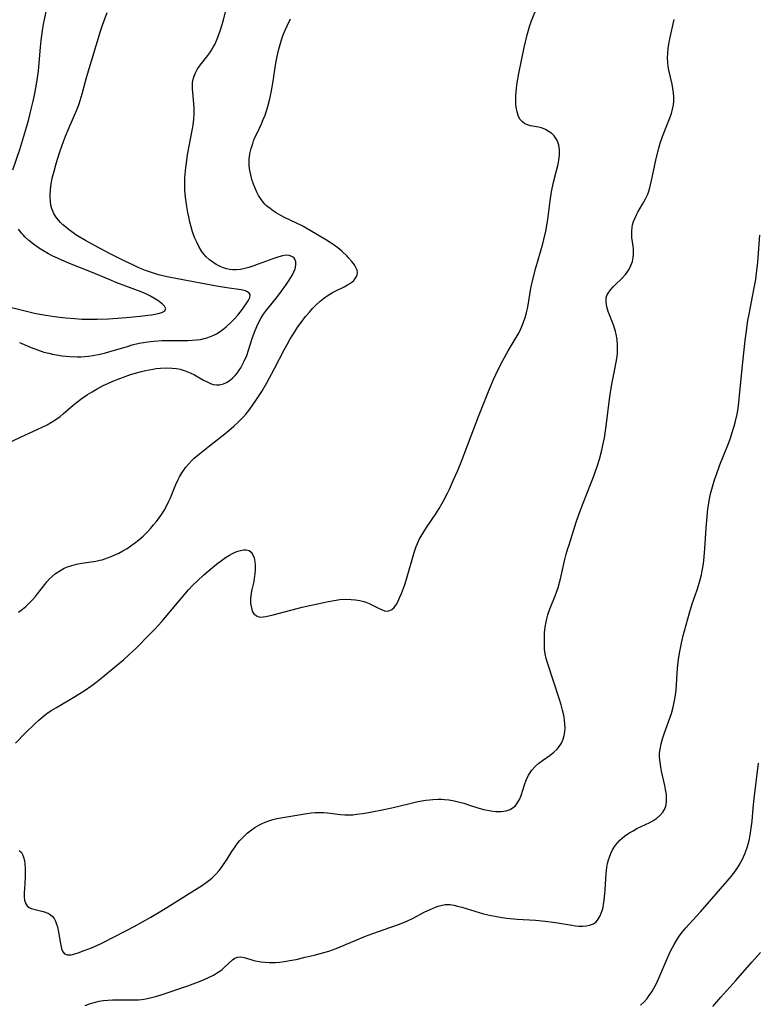
# Model space of a CAD drawing. Units: inches. Extents: x 2070550 to 2075916, y 217138 to 222613.
# Drawn here: x 2070795 to 2070911, y 217847 to 218001 of the extents above; entities that cross this region are included whole.
import ezdxf

# ---------------------------------------------------------------- set-up
doc = ezdxf.new("R2010")
doc.units = ezdxf.units.IN
doc.header["$MEASUREMENT"] = 0
doc.layers.add('c_20_T13S_R19E', color=215, linetype='Continuous')

msp = doc.modelspace()

# ---------------------------------------------------------------- linework, layer by layer
at = {"layer": 'c_20_T13S_R19E'}
for points in [[(2070792.4, 217934.26, 994), (2070794.9, 217935.48, 994), (2070798.3, 217937.03, 994), (2070799.06, 217937.42, 994), (2070799.76, 217937.82, 994), (2070800.44, 217938.25, 994), (2070801.1, 217938.72, 994), (2070801.58, 217939.12, 994), (2070803.17, 217940.49, 994), (2070803.69, 217940.92, 994), (2070804.58, 217941.59, 994), (2070805.41, 217942.16, 994), (2070806.14, 217942.61, 994), (2070806.89, 217943.04, 994), (2070807.87, 217943.56, 994), (2070808.6, 217943.91, 994), (2070809.35, 217944.24, 994), (2070810.48, 217944.7, 994), (2070811.02, 217944.9, 994), (2070812.15, 217945.28, 994), (2070812.74, 217945.46, 994), (2070813.86, 217945.76, 994), (2070814.5, 217945.92, 994), (2070815.66, 217946.15, 994), (2070816.17, 217946.23, 994), (2070816.85, 217946.3, 994), (2070817.76, 217946.35, 994), (2070818.66, 217946.32, 994), (2070819.34, 217946.24, 994), (2070819.92, 217946.12, 994), (2070820.74, 217945.88, 994), (2070821.53, 217945.56, 994), (2070822.17, 217945.25, 994), (2070823.58, 217944.44, 994), (2070824.15, 217944.13, 994), (2070824.71, 217943.87, 994), (2070825.13, 217943.74, 994), (2070825.62, 217943.66, 994), (2070826.12, 217943.69, 994), (2070826.74, 217943.86, 994), (2070827.18, 217944.06, 994), (2070827.61, 217944.33, 994), (2070828.16, 217944.75, 994), (2070828.56, 217945.14, 994), (2070828.93, 217945.58, 994), (2070829.2, 217945.96, 994), (2070829.46, 217946.36, 994), (2070829.74, 217946.86, 994), (2070830, 217947.38, 994), (2070830.37, 217948.28, 994), (2070830.67, 217949.1, 994), (2070831.25, 217950.93, 994), (2070831.59, 217951.94, 994), (2070831.95, 217952.81, 994), (2070832.28, 217953.52, 994), (2070832.65, 217954.2, 994), (2070833.02, 217954.78, 994), (2070833.46, 217955.39, 994), (2070835.26, 217957.6, 994), (2070835.85, 217958.38, 994), (2070836.53, 217959.32, 994), (2070836.94, 217959.92, 994), (2070837.32, 217960.52, 994), (2070837.55, 217960.92, 994), (2070837.78, 217961.41, 994), (2070837.96, 217961.9, 994), (2070838.08, 217962.46, 994), (2070838.07, 217962.99, 994), (2070837.95, 217963.37, 994), (2070837.76, 217963.64, 994), (2070837.48, 217963.83, 994), (2070837.06, 217963.98, 994), (2070836.55, 217964, 994), (2070835.99, 217963.93, 994), (2070835.39, 217963.77, 994), (2070834.45, 217963.45, 994), (2070832.17, 217962.59, 994), (2070831.49, 217962.35, 994), (2070830.73, 217962.11, 994), (2070830.07, 217961.93, 994), (2070829.42, 217961.79, 994), (2070828.71, 217961.72, 994), (2070828.18, 217961.72, 994), (2070827.7, 217961.77, 994), (2070827.22, 217961.87, 994), (2070826.71, 217962.03, 994), (2070826.22, 217962.23, 994), (2070825.57, 217962.57, 994), (2070825.05, 217962.9, 994), (2070824.56, 217963.28, 994), (2070823.98, 217963.83, 994), (2070823.45, 217964.44, 994), (2070823.22, 217964.77, 994), (2070822.85, 217965.39, 994), (2070822.53, 217966.04, 994), (2070822.2, 217966.8, 994), (2070822.08, 217967.12, 994), (2070821.89, 217967.69, 994), (2070821.66, 217968.44, 994), (2070821.47, 217969.2, 994), (2070821.27, 217970.05, 994), (2070821.13, 217970.73, 994), (2070820.97, 217971.67, 994), (2070820.78, 217973.1, 994), (2070820.69, 217974.28, 994), (2070820.67, 217974.96, 994), (2070820.69, 217976.1, 994), (2070820.72, 217976.75, 994), (2070820.82, 217977.76, 994), (2070820.91, 217978.45, 994), (2070821.11, 217979.77, 994), (2070821.84, 217983.58, 994), (2070821.97, 217984.4, 994), (2070822.08, 217985.35, 994), (2070822.13, 217986.18, 994), (2070822.13, 217987, 994), (2070822.1, 217987.8, 994), (2070821.87, 217990.11, 994), (2070821.86, 217990.6, 994), (2070821.88, 217991.08, 994), (2070821.96, 217991.6, 994), (2070822.11, 217992.11, 994), (2070822.33, 217992.64, 994), (2070822.6, 217993.16, 994), (2070823.06, 217993.83, 994), (2070824.27, 217995.33, 994), (2070824.58, 217995.75, 994), (2070824.87, 217996.2, 994), (2070825.12, 217996.63, 994), (2070825.35, 217997.07, 994), (2070825.52, 217997.41, 994), (2070825.8, 217998.06, 994), (2070826.02, 217998.64, 994), (2070826.22, 217999.23, 994), (2070826.52, 218000.2, 994), (2070826.72, 218000.92, 994), (2070827.74, 218004.92, 994)], [(2070793.7, 217977.4, 990), (2070794.77, 217980.61, 990), (2070795.27, 217982.18, 990), (2070795.74, 217983.74, 990), (2070796.13, 217985.15, 990), (2070796.58, 217986.9, 990), (2070796.87, 217988.18, 990), (2070797.12, 217989.38, 990), (2070797.43, 217991.16, 990), (2070797.69, 217992.89, 990), (2070797.84, 217994.17, 990), (2070798.03, 217996.62, 990), (2070798.13, 217997.68, 990), (2070798.35, 217999.25, 990), (2070798.56, 218000.5, 990), (2070799.1, 218003.18, 990)], [(2070794.08, 217887.48, 998), (2070795.68, 217889.1, 998), (2070797.06, 217890.44, 998), (2070797.76, 217891.1, 998), (2070798.49, 217891.73, 998), (2070799.08, 217892.17, 998), (2070799.79, 217892.64, 998), (2070800.52, 217893.09, 998), (2070803.26, 217894.7, 998), (2070804.87, 217895.71, 998), (2070806.1, 217896.54, 998), (2070806.72, 217897, 998), (2070807.77, 217897.82, 998), (2070809.91, 217899.6, 998), (2070811.04, 217900.54, 998), (2070811.9, 217901.31, 998), (2070813.02, 217902.38, 998), (2070815.19, 217904.55, 998), (2070815.98, 217905.37, 998), (2070817.05, 217906.56, 998), (2070819.5, 217909.48, 998), (2070820.69, 217910.87, 998), (2070821.25, 217911.51, 998), (2070821.94, 217912.24, 998), (2070822.65, 217912.95, 998), (2070823.67, 217913.88, 998), (2070825, 217915.04, 998), (2070825.63, 217915.56, 998), (2070826.41, 217916.15, 998), (2070827.04, 217916.58, 998), (2070827.68, 217916.97, 998), (2070828.12, 217917.21, 998), (2070828.55, 217917.42, 998), (2070828.98, 217917.59, 998), (2070829.4, 217917.71, 998), (2070829.88, 217917.8, 998), (2070830.31, 217917.81, 998), (2070830.74, 217917.7, 998), (2070831.1, 217917.42, 998), (2070831.36, 217917.04, 998), (2070831.54, 217916.57, 998), (2070831.67, 217915.93, 998), (2070831.71, 217915.38, 998), (2070831.71, 217914.7, 998), (2070831.66, 217913.99, 998), (2070831.57, 217913.35, 998), (2070831.48, 217912.85, 998), (2070831.19, 217911.58, 998), (2070831.08, 217910.99, 998), (2070830.98, 217910.21, 998), (2070830.97, 217909.78, 998), (2070830.99, 217909.37, 998), (2070831.05, 217908.9, 998), (2070831.16, 217908.46, 998), (2070831.35, 217908, 998), (2070831.55, 217907.71, 998), (2070831.99, 217907.38, 998), (2070832.26, 217907.3, 998), (2070832.56, 217907.26, 998), (2070832.96, 217907.29, 998), (2070833.38, 217907.36, 998), (2070834.54, 217907.63, 998), (2070839.09, 217908.79, 998), (2070842.23, 217909.51, 998), (2070843.2, 217909.71, 998), (2070844.11, 217909.87, 998), (2070845.01, 217909.99, 998), (2070845.89, 217910.05, 998), (2070846.77, 217910.03, 998), (2070847.45, 217909.96, 998), (2070848.12, 217909.86, 998), (2070848.76, 217909.7, 998), (2070849.08, 217909.6, 998), (2070849.59, 217909.4, 998), (2070850.24, 217909.08, 998), (2070851.03, 217908.66, 998), (2070851.52, 217908.42, 998), (2070851.99, 217908.25, 998), (2070852.31, 217908.2, 998), (2070852.65, 217908.22, 998), (2070853.16, 217908.43, 998), (2070853.48, 217908.69, 998), (2070853.83, 217909.16, 998), (2070854.14, 217909.74, 998), (2070854.37, 217910.25, 998), (2070854.67, 217910.98, 998), (2070855.12, 217912.23, 998), (2070855.43, 217913.18, 998), (2070856.63, 217917.37, 998), (2070856.97, 217918.34, 998), (2070857.17, 217918.82, 998), (2070857.43, 217919.4, 998), (2070857.73, 217919.96, 998), (2070858.14, 217920.65, 998), (2070858.58, 217921.33, 998), (2070860.03, 217923.45, 998), (2070860.55, 217924.28, 998), (2070861.2, 217925.39, 998), (2070861.86, 217926.68, 998), (2070862.18, 217927.34, 998), (2070862.84, 217928.78, 998), (2070863.43, 217930.16, 998), (2070864, 217931.55, 998), (2070865.03, 217934.16, 998), (2070866.76, 217938.72, 998), (2070867.67, 217941.09, 998), (2070868.5, 217943.14, 998), (2070869.1, 217944.51, 998), (2070869.84, 217946.09, 998), (2070870.56, 217947.49, 998), (2070871.41, 217949.02, 998), (2070872.67, 217951.12, 998), (2070873.1, 217951.9, 998), (2070873.54, 217952.82, 998), (2070873.82, 217953.53, 998), (2070874.07, 217954.25, 998), (2070874.21, 217954.75, 998), (2070874.33, 217955.25, 998), (2070874.46, 217955.84, 998), (2070874.97, 217958.87, 998), (2070875.29, 217960.39, 998), (2070875.71, 217962.03, 998), (2070876.81, 217965.81, 998), (2070876.98, 217966.46, 998), (2070877.28, 217967.79, 998), (2070877.6, 217969.63, 998), (2070877.99, 217972.56, 998), (2070878.2, 217973.93, 998), (2070878.51, 217975.46, 998), (2070879.22, 217978.28, 998), (2070879.35, 217978.94, 998), (2070879.39, 217979.27, 998), (2070879.43, 217979.75, 998), (2070879.43, 217980.52, 998), (2070879.33, 217981.26, 998), (2070879.18, 217981.75, 998), (2070879.02, 217982.12, 998), (2070878.6, 217982.73, 998), (2070878.24, 217983.09, 998), (2070877.83, 217983.39, 998), (2070877.24, 217983.74, 998), (2070876.61, 217983.99, 998), (2070876.16, 217984.12, 998), (2070874.9, 217984.33, 998), (2070874.43, 217984.44, 998), (2070874, 217984.62, 998), (2070873.62, 217984.91, 998), (2070873.3, 217985.29, 998), (2070873.03, 217985.79, 998), (2070872.8, 217986.49, 998), (2070872.65, 217987.26, 998), (2070872.6, 217987.73, 998), (2070872.58, 217988.21, 998), (2070872.59, 217989.08, 998), (2070872.68, 217990.23, 998), (2070872.79, 217991.07, 998), (2070873.06, 217992.53, 998), (2070873.93, 217996.61, 998), (2070874.38, 217998.59, 998), (2070874.57, 217999.31, 998), (2070874.8, 218000.06, 998), (2070875.06, 218000.77, 998), (2070876.05, 218003.22, 998)], [(2070794.74, 217950.31, 992), (2070796.55, 217949.55, 992), (2070797.55, 217949.16, 992), (2070798.53, 217948.83, 992), (2070799.31, 217948.63, 992), (2070799.92, 217948.49, 992), (2070800.53, 217948.38, 992), (2070801.44, 217948.24, 992), (2070802.6, 217948.13, 992), (2070803.76, 217948.09, 992), (2070804.39, 217948.1, 992), (2070804.97, 217948.13, 992), (2070805.55, 217948.19, 992), (2070806.25, 217948.28, 992), (2070807.34, 217948.49, 992), (2070808.04, 217948.65, 992), (2070808.92, 217948.9, 992), (2070811.66, 217949.72, 992), (2070812.43, 217949.94, 992), (2070813.52, 217950.2, 992), (2070814.2, 217950.33, 992), (2070814.88, 217950.44, 992), (2070815.83, 217950.55, 992), (2070817.13, 217950.63, 992), (2070818.21, 217950.66, 992), (2070821.14, 217950.65, 992), (2070821.82, 217950.67, 992), (2070822.48, 217950.73, 992), (2070823.1, 217950.81, 992), (2070823.71, 217950.94, 992), (2070824.1, 217951.04, 992), (2070824.68, 217951.24, 992), (2070825.24, 217951.48, 992), (2070825.65, 217951.7, 992), (2070826.04, 217951.95, 992), (2070826.64, 217952.38, 992), (2070827.13, 217952.78, 992), (2070828.01, 217953.57, 992), (2070828.38, 217953.95, 992), (2070828.98, 217954.62, 992), (2070829.33, 217955.06, 992), (2070829.69, 217955.56, 992), (2070830.61, 217956.88, 992), (2070830.85, 217957.38, 992), (2070830.91, 217957.79, 992), (2070830.78, 217958.07, 992), (2070830.52, 217958.28, 992), (2070830.17, 217958.42, 992), (2070829.53, 217958.57, 992), (2070827.24, 217958.9, 992), (2070825.65, 217959.16, 992), (2070819.52, 217960.29, 992), (2070817.89, 217960.62, 992), (2070816.53, 217960.95, 992), (2070815.57, 217961.23, 992), (2070814.5, 217961.62, 992), (2070813.45, 217962.06, 992), (2070812.72, 217962.39, 992), (2070810.85, 217963.28, 992), (2070809.04, 217964.18, 992), (2070807.27, 217965.11, 992), (2070806, 217965.8, 992), (2070805.11, 217966.3, 992), (2070804.07, 217966.92, 992), (2070803.58, 217967.23, 992), (2070802.95, 217967.67, 992), (2070802.34, 217968.12, 992), (2070801.93, 217968.45, 992), (2070801.54, 217968.8, 992), (2070801.18, 217969.14, 992), (2070800.85, 217969.5, 992), (2070800.44, 217970.02, 992), (2070800.11, 217970.58, 992), (2070799.82, 217971.28, 992), (2070799.67, 217971.85, 992), (2070799.58, 217972.44, 992), (2070799.53, 217973.17, 992), (2070799.54, 217973.64, 992), (2070799.57, 217974.12, 992), (2070799.66, 217974.89, 992), (2070799.76, 217975.48, 992), (2070799.87, 217976.08, 992), (2070800.15, 217977.22, 992), (2070800.41, 217978.17, 992), (2070800.69, 217979.09, 992), (2070801.11, 217980.38, 992), (2070801.64, 217981.83, 992), (2070801.96, 217982.67, 992), (2070802.51, 217984.02, 992), (2070803.72, 217986.83, 992), (2070804.03, 217987.62, 992), (2070804.26, 217988.28, 992), (2070804.56, 217989.32, 992), (2070805.03, 217991.12, 992), (2070805.39, 217992.41, 992), (2070807.43, 217999.18, 992), (2070807.73, 218000.11, 992), (2070808.46, 218002.06, 992)], [(2070794.57, 217908.04, 996), (2070795.19, 217908.51, 996), (2070795.7, 217908.93, 996), (2070796.19, 217909.37, 996), (2070796.72, 217909.91, 996), (2070797.22, 217910.47, 996), (2070797.56, 217910.88, 996), (2070798.68, 217912.37, 996), (2070799.03, 217912.79, 996), (2070799.45, 217913.25, 996), (2070799.9, 217913.67, 996), (2070800.37, 217914.07, 996), (2070801.04, 217914.53, 996), (2070801.75, 217914.91, 996), (2070802.26, 217915.12, 996), (2070802.96, 217915.35, 996), (2070803.68, 217915.54, 996), (2070804.51, 217915.71, 996), (2070806.7, 217916.03, 996), (2070807.34, 217916.17, 996), (2070807.7, 217916.26, 996), (2070808.54, 217916.53, 996), (2070809.13, 217916.75, 996), (2070809.71, 217917, 996), (2070810.29, 217917.28, 996), (2070810.96, 217917.64, 996), (2070811.6, 217918.03, 996), (2070812.2, 217918.42, 996), (2070812.78, 217918.83, 996), (2070813.44, 217919.36, 996), (2070814.13, 217919.97, 996), (2070814.79, 217920.62, 996), (2070815.32, 217921.2, 996), (2070815.77, 217921.71, 996), (2070816.2, 217922.24, 996), (2070816.65, 217922.84, 996), (2070817.04, 217923.41, 996), (2070817.41, 217923.99, 996), (2070817.79, 217924.65, 996), (2070818.13, 217925.33, 996), (2070818.42, 217925.96, 996), (2070819.24, 217928.03, 996), (2070819.6, 217928.81, 996), (2070819.83, 217929.25, 996), (2070820.12, 217929.76, 996), (2070820.44, 217930.26, 996), (2070820.8, 217930.75, 996), (2070821.27, 217931.3, 996), (2070821.78, 217931.81, 996), (2070822.15, 217932.16, 996), (2070822.96, 217932.85, 996), (2070824.54, 217934.12, 996), (2070827.21, 217936.2, 996), (2070828.37, 217937.18, 996), (2070828.95, 217937.71, 996), (2070829.42, 217938.17, 996), (2070829.87, 217938.65, 996), (2070830.3, 217939.15, 996), (2070830.71, 217939.67, 996), (2070831.22, 217940.37, 996), (2070831.91, 217941.37, 996), (2070832.73, 217942.65, 996), (2070833.54, 217944.02, 996), (2070834.74, 217946.22, 996), (2070836.25, 217949.16, 996), (2070836.7, 217949.99, 996), (2070837.14, 217950.77, 996), (2070837.6, 217951.55, 996), (2070837.96, 217952.11, 996), (2070838.42, 217952.8, 996), (2070838.9, 217953.48, 996), (2070839.61, 217954.39, 996), (2070840.2, 217955.09, 996), (2070840.69, 217955.65, 996), (2070841.27, 217956.24, 996), (2070841.88, 217956.8, 996), (2070842.43, 217957.24, 996), (2070842.99, 217957.65, 996), (2070843.82, 217958.14, 996), (2070844.25, 217958.37, 996), (2070845.69, 217959.07, 996), (2070846.2, 217959.35, 996), (2070846.68, 217959.65, 996), (2070847.16, 217960.06, 996), (2070847.6, 217960.66, 996), (2070847.7, 217960.96, 996), (2070847.74, 217961.27, 996), (2070847.68, 217961.67, 996), (2070847.52, 217962.08, 996), (2070847.28, 217962.5, 996), (2070846.89, 217963.03, 996), (2070846.42, 217963.56, 996), (2070846.15, 217963.84, 996), (2070845.3, 217964.65, 996), (2070844.67, 217965.17, 996), (2070844.09, 217965.6, 996), (2070843.48, 217966.02, 996), (2070842.9, 217966.39, 996), (2070840.35, 217967.9, 996), (2070839.07, 217968.6, 996), (2070836.29, 217969.95, 996), (2070835.73, 217970.24, 996), (2070834.98, 217970.68, 996), (2070834.58, 217970.94, 996), (2070834.05, 217971.32, 996), (2070833.55, 217971.72, 996), (2070833.23, 217972.03, 996), (2070832.95, 217972.34, 996), (2070832.58, 217972.85, 996), (2070832.24, 217973.4, 996), (2070831.98, 217973.88, 996), (2070831.69, 217974.52, 996), (2070831.42, 217975.18, 996), (2070831.2, 217975.87, 996), (2070831.01, 217976.6, 996), (2070830.87, 217977.31, 996), (2070830.78, 217978.03, 996), (2070830.76, 217978.54, 996), (2070830.78, 217979.04, 996), (2070830.88, 217979.92, 996), (2070831.06, 217980.74, 996), (2070831.31, 217981.56, 996), (2070831.45, 217981.94, 996), (2070831.62, 217982.36, 996), (2070831.99, 217983.18, 996), (2070832.69, 217984.64, 996), (2070832.98, 217985.31, 996), (2070833.25, 217985.99, 996), (2070833.48, 217986.67, 996), (2070833.7, 217987.36, 996), (2070833.95, 217988.33, 996), (2070834.2, 217989.53, 996), (2070834.46, 217990.98, 996), (2070834.93, 217994.13, 996), (2070835.19, 217995.44, 996), (2070835.39, 217996.33, 996), (2070835.6, 217997.07, 996), (2070835.81, 217997.77, 996), (2070836.11, 217998.6, 996), (2070836.39, 217999.3, 996), (2070836.7, 217999.99, 996), (2070837.25, 218001.08, 996)], [(2070796.96, 217861.42, 1000), (2070798.25, 217861.12, 1000), (2070798.8, 217860.96, 1000), (2070799.38, 217860.71, 1000), (2070799.86, 217860.36, 1000), (2070800.15, 217860, 1000), (2070800.37, 217859.56, 1000), (2070800.55, 217859.08, 1000), (2070800.68, 217858.65, 1000), (2070800.85, 217857.85, 1000), (2070801.15, 217856.04, 1000), (2070801.26, 217855.53, 1000), (2070801.39, 217855.07, 1000), (2070801.57, 217854.7, 1000), (2070801.81, 217854.43, 1000), (2070802.22, 217854.27, 1000), (2070802.84, 217854.3, 1000), (2070803.42, 217854.45, 1000), (2070803.94, 217854.61, 1000), (2070804.9, 217854.94, 1000), (2070806.04, 217855.39, 1000), (2070806.78, 217855.7, 1000), (2070807.74, 217856.16, 1000), (2070811.42, 217858.03, 1000), (2070812.72, 217858.72, 1000), (2070814.04, 217859.44, 1000), (2070815.34, 217860.18, 1000), (2070816.38, 217860.8, 1000), (2070817.83, 217861.7, 1000), (2070823.42, 217865.23, 1000), (2070824.03, 217865.64, 1000), (2070824.62, 217866.08, 1000), (2070824.97, 217866.37, 1000), (2070825.54, 217866.92, 1000), (2070826.06, 217867.51, 1000), (2070826.42, 217867.96, 1000), (2070826.75, 217868.43, 1000), (2070827.3, 217869.27, 1000), (2070828.06, 217870.51, 1000), (2070828.54, 217871.22, 1000), (2070828.73, 217871.48, 1000), (2070829.27, 217872.15, 1000), (2070829.85, 217872.78, 1000), (2070830.44, 217873.34, 1000), (2070831.06, 217873.85, 1000), (2070831.64, 217874.25, 1000), (2070832.36, 217874.67, 1000), (2070832.8, 217874.89, 1000), (2070833.26, 217875.09, 1000), (2070833.86, 217875.31, 1000), (2070834.47, 217875.5, 1000), (2070835.1, 217875.65, 1000), (2070835.75, 217875.77, 1000), (2070837.93, 217876.11, 1000), (2070839.83, 217876.47, 1000), (2070840.5, 217876.57, 1000), (2070841.13, 217876.62, 1000), (2070841.77, 217876.63, 1000), (2070842.41, 217876.61, 1000), (2070843.04, 217876.56, 1000), (2070845.11, 217876.3, 1000), (2070845.76, 217876.25, 1000), (2070846.42, 217876.23, 1000), (2070847.03, 217876.26, 1000), (2070847.65, 217876.32, 1000), (2070848.56, 217876.45, 1000), (2070849.46, 217876.61, 1000), (2070852.16, 217877.12, 1000), (2070853.13, 217877.34, 1000), (2070855.98, 217878.04, 1000), (2070857.2, 217878.31, 1000), (2070858.48, 217878.54, 1000), (2070859.03, 217878.61, 1000), (2070859.57, 217878.66, 1000), (2070860.4, 217878.69, 1000), (2070860.92, 217878.68, 1000), (2070861.43, 217878.65, 1000), (2070862.07, 217878.58, 1000), (2070862.7, 217878.48, 1000), (2070863.76, 217878.24, 1000), (2070864.44, 217878.05, 1000), (2070865.33, 217877.78, 1000), (2070866.77, 217877.31, 1000), (2070867.56, 217877.08, 1000), (2070868.68, 217876.84, 1000), (2070869.47, 217876.74, 1000), (2070870.29, 217876.74, 1000), (2070870.7, 217876.79, 1000), (2070871.1, 217876.87, 1000), (2070871.71, 217877.1, 1000), (2070872.25, 217877.43, 1000), (2070872.48, 217877.62, 1000), (2070872.77, 217877.96, 1000), (2070873.16, 217878.63, 1000), (2070873.42, 217879.29, 1000), (2070873.95, 217880.93, 1000), (2070874.23, 217881.67, 1000), (2070874.6, 217882.46, 1000), (2070875.12, 217883.23, 1000), (2070875.7, 217883.87, 1000), (2070876.21, 217884.32, 1000), (2070876.76, 217884.74, 1000), (2070877.99, 217885.6, 1000), (2070878.57, 217886.05, 1000), (2070879.07, 217886.52, 1000), (2070879.3, 217886.78, 1000), (2070879.75, 217887.48, 1000), (2070880.04, 217888.13, 1000), (2070880.2, 217888.69, 1000), (2070880.3, 217889.27, 1000), (2070880.33, 217889.86, 1000), (2070880.31, 217890.45, 1000), (2070880.25, 217891.01, 1000), (2070880.17, 217891.55, 1000), (2070880.06, 217892.08, 1000), (2070879.92, 217892.65, 1000), (2070879.69, 217893.49, 1000), (2070879.44, 217894.32, 1000), (2070877.55, 217900.09, 1000), (2070877.36, 217900.77, 1000), (2070877.21, 217901.47, 1000), (2070877.12, 217902.2, 1000), (2070877.07, 217902.94, 1000), (2070877.07, 217903.67, 1000), (2070877.12, 217904.76, 1000), (2070877.2, 217905.65, 1000), (2070877.34, 217906.53, 1000), (2070877.44, 217907, 1000), (2070877.62, 217907.63, 1000), (2070877.82, 217908.24, 1000), (2070877.98, 217908.67, 1000), (2070878.75, 217910.58, 1000), (2070878.91, 217911.01, 1000), (2070879.22, 217911.92, 1000), (2070879.58, 217913.23, 1000), (2070880.25, 217916.1, 1000), (2070880.51, 217917.1, 1000), (2070880.76, 217917.99, 1000), (2070880.95, 217918.61, 1000), (2070882.08, 217922.13, 1000), (2070882.5, 217923.36, 1000), (2070883.16, 217925.14, 1000), (2070884.87, 217929.51, 1000), (2070885.45, 217931.2, 1000), (2070885.71, 217932.05, 1000), (2070886.08, 217933.41, 1000), (2070886.27, 217934.22, 1000), (2070886.5, 217935.39, 1000), (2070886.78, 217937.18, 1000), (2070887.31, 217941.44, 1000), (2070887.47, 217942.53, 1000), (2070887.73, 217944.05, 1000), (2070888.2, 217946.41, 1000), (2070888.44, 217947.79, 1000), (2070888.54, 217948.61, 1000), (2070888.57, 217949.23, 1000), (2070888.56, 217949.93, 1000), (2070888.49, 217950.78, 1000), (2070888.34, 217951.61, 1000), (2070888.24, 217952.04, 1000), (2070887.97, 217952.92, 1000), (2070887.09, 217955.2, 1000), (2070886.88, 217955.92, 1000), (2070886.76, 217956.65, 1000), (2070886.79, 217957.34, 1000), (2070886.89, 217957.71, 1000), (2070887.17, 217958.24, 1000), (2070887.48, 217958.66, 1000), (2070887.85, 217959.06, 1000), (2070888.16, 217959.36, 1000), (2070889.21, 217960.36, 1000), (2070889.79, 217960.98, 1000), (2070890.32, 217961.73, 1000), (2070890.66, 217962.4, 1000), (2070890.88, 217963.02, 1000), (2070891.02, 217963.66, 1000), (2070891.07, 217964.12, 1000), (2070891.08, 217964.57, 1000), (2070891.06, 217965, 1000), (2070891.01, 217965.43, 1000), (2070890.81, 217966.81, 1000), (2070890.77, 217967.3, 1000), (2070890.78, 217967.84, 1000), (2070890.84, 217968.38, 1000), (2070890.91, 217968.76, 1000), (2070891.05, 217969.28, 1000), (2070891.24, 217969.79, 1000), (2070891.52, 217970.37, 1000), (2070891.75, 217970.79, 1000), (2070892.48, 217972, 1000), (2070892.89, 217972.73, 1000), (2070893.24, 217973.48, 1000), (2070893.34, 217973.75, 1000), (2070893.55, 217974.39, 1000), (2070893.73, 217975.05, 1000), (2070893.99, 217976.22, 1000), (2070894.63, 217979.19, 1000), (2070895.02, 217980.79, 1000), (2070895.25, 217981.58, 1000), (2070895.6, 217982.61, 1000), (2070896.78, 217985.58, 1000), (2070897, 217986.26, 1000), (2070897.18, 217986.94, 1000), (2070897.31, 217987.62, 1000), (2070897.37, 217988.2, 1000), (2070897.38, 217988.81, 1000), (2070897.33, 217989.49, 1000), (2070897.24, 217990.18, 1000), (2070897.12, 217990.86, 1000), (2070896.62, 217993.02, 1000), (2070896.51, 217993.63, 1000), (2070896.44, 217994.24, 1000), (2070896.4, 217994.95, 1000), (2070896.43, 217995.7, 1000), (2070896.49, 217996.41, 1000), (2070896.6, 217997.12, 1000), (2070896.76, 217997.94, 1000), (2070897.45, 218000.97, 1000)], [(2070792.43, 217956.08, 990), (2070795.6, 217955.29, 990), (2070797.09, 217954.94, 990), (2070797.94, 217954.76, 990), (2070799.19, 217954.54, 990), (2070800.61, 217954.34, 990), (2070801.99, 217954.19, 990), (2070803.4, 217954.07, 990), (2070804.53, 217953.99, 990), (2070805.17, 217953.97, 990), (2070806.93, 217953.96, 990), (2070808.69, 217954.03, 990), (2070810.12, 217954.12, 990), (2070811.49, 217954.23, 990), (2070813.64, 217954.43, 990), (2070814.86, 217954.59, 990), (2070815.44, 217954.68, 990), (2070816.5, 217954.89, 990), (2070817.05, 217955.04, 990), (2070817.47, 217955.23, 990), (2070817.71, 217955.58, 990), (2070817.5, 217956.02, 990), (2070817.12, 217956.37, 990), (2070816.41, 217956.9, 990), (2070815.81, 217957.29, 990), (2070815.19, 217957.64, 990), (2070814.53, 217957.95, 990), (2070813.82, 217958.25, 990), (2070809.99, 217959.7, 990), (2070808.8, 217960.19, 990), (2070806.03, 217961.37, 990), (2070802.86, 217962.62, 990), (2070801.39, 217963.23, 990), (2070800.69, 217963.53, 990), (2070799.97, 217963.88, 990), (2070799.26, 217964.25, 990), (2070798.4, 217964.74, 990), (2070797.7, 217965.18, 990), (2070796.9, 217965.75, 990), (2070796.2, 217966.31, 990), (2070795.56, 217966.91, 990), (2070795.34, 217967.14, 990), (2070795.09, 217967.42, 990), (2070794.57, 217968.08, 990)], [(2070805.01, 217846.33, 1002), (2070805.72, 217846.59, 1002), (2070806.44, 217846.8, 1002), (2070807.23, 217846.99, 1002), (2070807.88, 217847.1, 1002), (2070808.61, 217847.18, 1002), (2070809.34, 217847.22, 1002), (2070810.06, 217847.24, 1002), (2070812.1, 217847.2, 1002), (2070812.9, 217847.2, 1002), (2070813.39, 217847.23, 1002), (2070813.88, 217847.28, 1002), (2070814.56, 217847.39, 1002), (2070815.23, 217847.53, 1002), (2070816.05, 217847.75, 1002), (2070816.93, 217848.01, 1002), (2070821.14, 217849.43, 1002), (2070822.38, 217849.87, 1002), (2070823.23, 217850.2, 1002), (2070824.26, 217850.65, 1002), (2070825.14, 217851.1, 1002), (2070825.65, 217851.4, 1002), (2070826.14, 217851.72, 1002), (2070826.5, 217851.98, 1002), (2070826.91, 217852.33, 1002), (2070828.16, 217853.5, 1002), (2070828.53, 217853.76, 1002), (2070828.91, 217853.93, 1002), (2070829.42, 217853.96, 1002), (2070829.97, 217853.86, 1002), (2070831.03, 217853.54, 1002), (2070831.51, 217853.41, 1002), (2070832.01, 217853.3, 1002), (2070832.62, 217853.2, 1002), (2070833.25, 217853.13, 1002), (2070833.9, 217853.09, 1002), (2070834.87, 217853.1, 1002), (2070835.56, 217853.15, 1002), (2070836.25, 217853.23, 1002), (2070837.45, 217853.43, 1002), (2070838.14, 217853.57, 1002), (2070839.54, 217853.89, 1002), (2070840.95, 217854.22, 1002), (2070842.09, 217854.52, 1002), (2070843.27, 217854.87, 1002), (2070843.83, 217855.07, 1002), (2070844.39, 217855.28, 1002), (2070847.28, 217856.49, 1002), (2070849.01, 217857.19, 1002), (2070850.14, 217857.61, 1002), (2070853.01, 217858.61, 1002), (2070854.36, 217859.11, 1002), (2070855.49, 217859.58, 1002), (2070856.36, 217860, 1002), (2070858.34, 217861.01, 1002), (2070859.52, 217861.57, 1002), (2070859.98, 217861.76, 1002), (2070860.39, 217861.91, 1002), (2070860.81, 217862.03, 1002), (2070861.51, 217862.15, 1002), (2070862.27, 217862.15, 1002), (2070862.85, 217862.06, 1002), (2070863.43, 217861.93, 1002), (2070864.12, 217861.74, 1002), (2070866.87, 217860.91, 1002), (2070867.5, 217860.73, 1002), (2070868.45, 217860.5, 1002), (2070869.57, 217860.28, 1002), (2070870.47, 217860.14, 1002), (2070871.18, 217860.05, 1002), (2070872.79, 217859.9, 1002), (2070875.67, 217859.72, 1002), (2070877.18, 217859.58, 1002), (2070878.83, 217859.36, 1002), (2070881.39, 217858.92, 1002), (2070881.95, 217858.84, 1002), (2070882.41, 217858.8, 1002), (2070883.11, 217858.78, 1002), (2070883.66, 217858.82, 1002), (2070884.17, 217858.92, 1002), (2070884.77, 217859.16, 1002), (2070885.26, 217859.53, 1002), (2070885.52, 217859.85, 1002), (2070885.84, 217860.41, 1002), (2070886.01, 217860.82, 1002), (2070886.15, 217861.25, 1002), (2070886.28, 217861.72, 1002), (2070886.37, 217862.21, 1002), (2070886.46, 217862.78, 1002), (2070886.52, 217863.36, 1002), (2070886.61, 217864.45, 1002), (2070886.76, 217867.02, 1002), (2070886.87, 217868, 1002), (2070886.99, 217868.59, 1002), (2070887.13, 217869.16, 1002), (2070887.27, 217869.61, 1002), (2070887.49, 217870.18, 1002), (2070887.76, 217870.73, 1002), (2070888.25, 217871.49, 1002), (2070888.58, 217871.88, 1002), (2070888.93, 217872.26, 1002), (2070889.29, 217872.58, 1002), (2070889.66, 217872.88, 1002), (2070890.31, 217873.34, 1002), (2070890.98, 217873.75, 1002), (2070891.59, 217874.07, 1002), (2070893.62, 217875.04, 1002), (2070894.09, 217875.3, 1002), (2070894.7, 217875.71, 1002), (2070895.23, 217876.16, 1002), (2070895.68, 217876.67, 1002), (2070895.93, 217877.08, 1002), (2070896.14, 217877.61, 1002), (2070896.24, 217878.17, 1002), (2070896.26, 217878.77, 1002), (2070896.21, 217879.39, 1002), (2070896.08, 217880.19, 1002), (2070895.96, 217880.82, 1002), (2070895.45, 217883.1, 1002), (2070895.34, 217883.7, 1002), (2070895.22, 217884.49, 1002), (2070895.16, 217885.28, 1002), (2070895.16, 217885.84, 1002), (2070895.23, 217886.55, 1002), (2070895.39, 217887.36, 1002), (2070895.62, 217888.17, 1002), (2070895.93, 217889.12, 1002), (2070896.56, 217890.84, 1002), (2070897, 217892.13, 1002), (2070897.28, 217893.12, 1002), (2070897.45, 217893.89, 1002), (2070897.59, 217894.67, 1002), (2070897.73, 217895.78, 1002), (2070897.98, 217899.24, 1002), (2070898.14, 217900.64, 1002), (2070898.33, 217901.88, 1002), (2070898.48, 217902.64, 1002), (2070898.82, 217904.15, 1002), (2070899.3, 217906.04, 1002), (2070899.82, 217907.91, 1002), (2070900.26, 217909.33, 1002), (2070901.02, 217911.52, 1002), (2070901.42, 217912.74, 1002), (2070901.58, 217913.29, 1002), (2070901.72, 217913.89, 1002), (2070901.85, 217914.49, 1002), (2070902.03, 217915.6, 1002), (2070902.15, 217916.72, 1002), (2070902.25, 217918.03, 1002), (2070902.44, 217921.18, 1002), (2070902.65, 217923.61, 1002), (2070902.72, 217924.23, 1002), (2070902.85, 217925.12, 1002), (2070902.97, 217925.82, 1002), (2070903.13, 217926.57, 1002), (2070903.32, 217927.31, 1002), (2070903.53, 217928.05, 1002), (2070903.81, 217928.94, 1002), (2070904.06, 217929.64, 1002), (2070904.62, 217931.13, 1002), (2070905.86, 217934.22, 1002), (2070906.27, 217935.33, 1002), (2070906.5, 217936.03, 1002), (2070906.85, 217937.21, 1002), (2070907.06, 217938, 1002), (2070907.3, 217939.1, 1002), (2070907.41, 217939.65, 1002), (2070907.59, 217940.85, 1002), (2070907.66, 217941.51, 1002), (2070908.18, 217946.76, 1002), (2070908.59, 217950.66, 1002), (2070908.77, 217952.14, 1002), (2070909.02, 217953.77, 1002), (2070909.19, 217954.75, 1002), (2070910.01, 217958.9, 1002), (2070910.23, 217960.22, 1002), (2070910.37, 217961.19, 1002), (2070910.56, 217962.92, 1002), (2070910.88, 217967.14, 1002)], [(2070892.17, 217846.4, 1004), (2070892.71, 217846.9, 1004), (2070893.2, 217847.45, 1004), (2070893.54, 217847.89, 1004), (2070893.92, 217848.47, 1004), (2070894.27, 217849.06, 1004), (2070894.66, 217849.8, 1004), (2070895.2, 217850.97, 1004), (2070896.29, 217853.56, 1004), (2070896.83, 217854.76, 1004), (2070897.16, 217855.43, 1004), (2070897.43, 217855.92, 1004), (2070897.78, 217856.52, 1004), (2070898.24, 217857.21, 1004), (2070898.74, 217857.89, 1004), (2070899.25, 217858.5, 1004), (2070899.78, 217859.1, 1004), (2070901.56, 217861.03, 1004), (2070902.98, 217862.62, 1004), (2070905.74, 217865.85, 1004), (2070906.36, 217866.58, 1004), (2070907.05, 217867.48, 1004), (2070907.35, 217867.91, 1004), (2070907.64, 217868.36, 1004), (2070907.9, 217868.82, 1004), (2070908.15, 217869.29, 1004), (2070908.53, 217870.12, 1004), (2070908.85, 217870.98, 1004), (2070908.94, 217871.26, 1004), (2070909.19, 217872.2, 1004), (2070909.36, 217873.05, 1004), (2070909.53, 217874.16, 1004), (2070909.65, 217875.27, 1004), (2070909.83, 217877.28, 1004), (2070910, 217878.78, 1004), (2070910.69, 217884.35, 1004)], [(2070794.7, 217870.67, 1000), (2070795.03, 217870.34, 1000), (2070795.2, 217870.03, 1000), (2070795.37, 217869.58, 1000), (2070795.49, 217869.08, 1000), (2070795.57, 217868.54, 1000), (2070795.62, 217867.82, 1000), (2070795.63, 217867.14, 1000), (2070795.61, 217866.45, 1000), (2070795.56, 217865.47, 1000), (2070795.45, 217864, 1000), (2070795.45, 217863.38, 1000), (2070795.52, 217862.83, 1000), (2070795.73, 217862.28, 1000), (2070795.95, 217861.97, 1000), (2070796.23, 217861.73, 1000), (2070796.57, 217861.55, 1000), (2070796.96, 217861.42, 1000)], [(2070903.52, 217846.17, 1006), (2070904.76, 217847.66, 1006), (2070907.11, 217850.27, 1006), (2070909.62, 217853.13, 1006), (2070910.98, 217854.63, 1006)]]:
    msp.add_polyline3d(points, dxfattribs=at)

doc.saveas('drawing.dxf')
